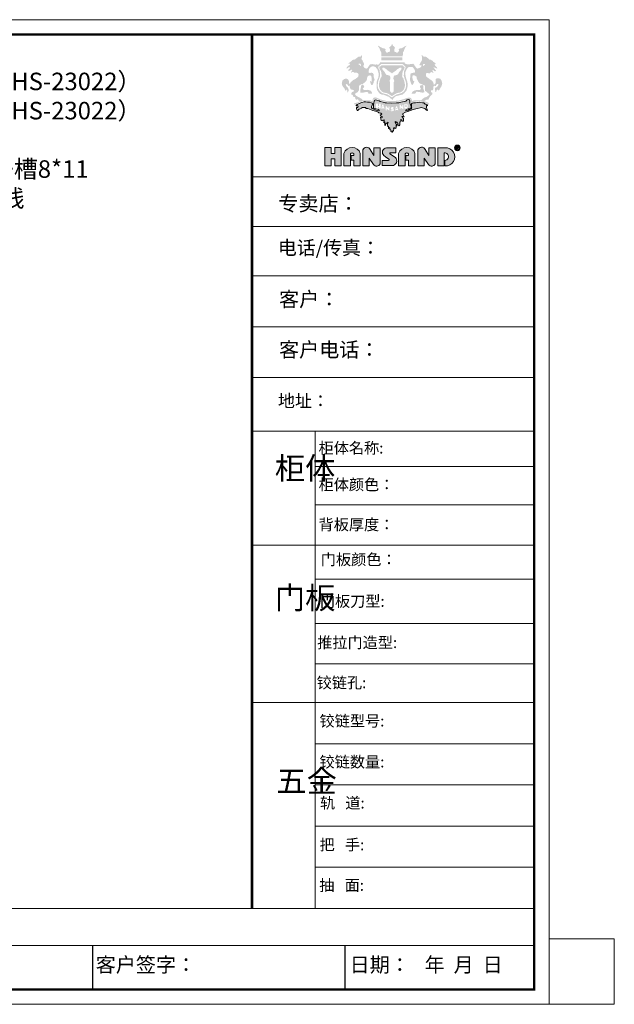
# Model space of a CAD drawing. Units: millimetres. Extents: x 875949 to 884387, y 323744 to 329364.
# Drawn here: x 880990 to 884387, y 323744 to 329364 of the extents above; entities that cross this region are included whole.
import ezdxf

# ---------------------------------------------------------------- set-up
doc = ezdxf.new("R2010")
doc.units = ezdxf.units.MM
doc.layers.add('01', color=7, linetype='Continuous')
doc.layers.add('家具01', color=24, linetype='Continuous')
doc.styles.get("Standard").update_dxf_attribs({"font": 'txt', "bigfont": 'gbcbig.shx'})

# ---------------------------------------------------------------- blocks, each defined once
blk = doc.blocks.new('tyj76j6ju6')
at = {"layer": '家具01', "linetype": 'ByBlock', "lineweight": 5}
h = blk.add_hatch(color=26, dxfattribs=at)
h.paths.add_polyline_path([(36625.4, 131573.1), (36625.9, 131590.3), (36632.3, 131594.1), (36639.5, 131595.2), (36653.4, 131593), (36658.5, 131593.4), (36665.9, 131604.3), (36670.9, 131602.7), (36678.7, 131597.6), (36685.4, 131595.8), (36684.5, 131601.6), (36680.2, 131610.3), (36677.7, 131618.4), (36683.4, 131618.8), (36690.3, 131612.7), (36698.1, 131609.5), (36707.5, 131611.4), (36705.2, 131616.1), (36691.3, 131632.9), (36686.4, 131638.7), (36690.3, 131640.4), (36696.4, 131638.3), (36707.5, 131633.8), (36716.9, 131633.4), (36713.1, 131640), (36706.5, 131645.5), (36702, 131651.3), (36695.4, 131660.4), (36696.5, 131664.5), (36700.1, 131665.2), (36703.3, 131668.9), (36701.5, 131674), (36690.9, 131680.8), (36685.2, 131684.2), (36680.4, 131692.2), (36668.3, 131698.6), (36663.9, 131701.7), (36653.7, 131701.7), (36647.4, 131709.4), (36632.6, 131720.8), (36626.1, 131725.5), (36616.4, 131725.5), (36606.2, 131726), (36605.4, 131728.2), (36604.4, 131730.7), (36598.7, 131734.5), (36590.2, 131736.2), (36590.4, 131733.6), (36594.3, 131727.3), (36595.7, 131721.2), (36594.8, 131700.7), (36592.4, 131692.4), (36585.1, 131682), (36573.9, 131660.8), (36575.4, 131658.2), (36582.6, 131656.6), (36591.5, 131654.7), (36589.5, 131646.9), (36583.4, 131640.4), (36575.9, 131636.9), (36566.5, 131633.4), (36560.2, 131630), (36549.4, 131635.4), (36536.3, 131654.1), (36532.2, 131662.5), (36526.8, 131668.6), (36522.9, 131668.6), (36493.8, 131665.1), (36477.7, 131665.1), (36467, 131666.4), (36457.1, 131672.3), (36456.9, 131680.6), (36261.5, 131680.4), (36257.3, 131674.2), (36256, 131669.1), (36253.7, 131667.4), (36248.8, 131663.1), (36242.4, 131662.4), (36230.6, 131664), (36223.4, 131662.2), (36212.4, 131664), (36202.4, 131665.8), (36192.7, 131665.8), (36178.3, 131662.7), (36172.8, 131653.6), (36168.1, 131645.2), (36160.3, 131635.1), (36151.6, 131630.3), (36141.8, 131633.2), (36136, 131635.9), (36133.1, 131641.9), (36131.8, 131647), (36123.9, 131648.3), (36123.6, 131651.7), (36126.1, 131653.6), (36129.4, 131654.3), (36133.1, 131658.3), (36133.6, 131667.6), (36129.1, 131674.9), (36120.7, 131695), (36115.1, 131701.8), (36112.1, 131714.3), (36115.1, 131717.1), (36117.4, 131725.8), (36116.8, 131732.6), (36112.8, 131738.8), (36111.4, 131731.5), (36103.2, 131724.7), (36089.9, 131725.5), (36067.9, 131710.3), (36058.8, 131702.6), (36051.2, 131702.9), (36040.1, 131699), (36030.5, 131689.1), (36006.7, 131671.2), (36011.5, 131670.4), (36020.3, 131668.7), (36021.1, 131661.9), (36002.8, 131650), (35991.7, 131633.8), (35996.8, 131630.7), (36003.9, 131634.6), (36009.8, 131640.6), (36020.9, 131639.7), (36020.3, 131634.4), (36014.1, 131627.6), (36004.5, 131617.1), (36009.3, 131614.6), (36014.6, 131612.9), (36035.3, 131621.9), (36038.4, 131618.5), (36033.6, 131610.6), (36029.4, 131595.9), (36039.2, 131603), (36047.1, 131604.2), (36053.4, 131599), (36076.5, 131597), (36084.2, 131592.9), (36088, 131589.1), (36089, 131579.5), (36085.6, 131564.9), (36071.3, 131553.5), (36065, 131548.7), (36048.2, 131540.7), (36034.5, 131528.9), (36027.6, 131523.4), (36020.1, 131508.2), (36016.5, 131507.1), (36014.9, 131509.3), (36014, 131516.6), (36012.2, 131524.3), (36010.8, 131538.5), (36002.4, 131547.3), (35995.6, 131549.6), (35986, 131550.3), (35973.8, 131546.4), (35969, 131543), (35962.6, 131537.8), (35956.9, 131523.2), (35955.4, 131514), (35957.4, 131500.3), (35962, 131491.4), (35967.8, 131482.3), (35972.7, 131478.7), (35982.5, 131458.1), (35986.6, 131454.4), (35987.7, 131456.5), (35990.8, 131468.6), (35993.8, 131456), (35998.7, 131457.3), (36000, 131447.9), (36003.3, 131437.9), (36006, 131445.8), (36009.4, 131453.1), (36010, 131460.1), (36006.8, 131472.9), (36003.8, 131478), (35997.8, 131483.5), (35993.3, 131489.7), (35989.3, 131495), (35988.1, 131500.1), (35986.5, 131505.9), (35994.7, 131507.1), (36001.8, 131502.3), (36007.4, 131493.1), (36011.2, 131493.2), (36018.3, 131493.6), (36018, 131488.1), (36020.4, 131476.2), (36028.2, 131465.2), (36038.3, 131462), (36051.7, 131459.7), (36048.9, 131447.3), (36037.1, 131443.6), (36033.8, 131438.5), (36030.9, 131434), (36032.5, 131423.6), (36037.1, 131422.5), (36040.2, 131421.8), (36043.5, 131418.1), (36046.1, 131410.7), (36050.3, 131405.1), (36056, 131405.8), (36060.6, 131404.1), (36062.1, 131399.5), (36063.2, 131392.5), (36065.4, 131388.1), (36069.4, 131384.3), (36074.9, 131384.1), (36083.3, 131385.5), (36087.8, 131383.1), (36087.7, 131379.7), (36089.3, 131375.7), (36093.7, 131373.8), (36107.7, 131371.7), (36102.3, 131369.1), (36091.9, 131367), (36087.8, 131364.1), (36076.4, 131359.3), (36062, 131356.5), (36054.3, 131354.6), (36055.1, 131348.4), (36060.5, 131341.9), (36063.7, 131344.6), (36072.9, 131347.4), (36080.2, 131354.7), (36101.1, 131363.8), (36109.3, 131367.1), (36119.7, 131370.8), (36158.7, 131369.9), (36179.4, 131368), (36202, 131358.6), (36206.7, 131358.9), (36206.5, 131366.2), (36206.7, 131376), (36207.4, 131382.6), (36211.7, 131387.5), (36227.7, 131391), (36238.9, 131386.3), (36261.3, 131376), (36302, 131366.8), (36334.9, 131362.4), (36387.6, 131364.7), (36403.3, 131367), (36434.8, 131373.6), (36464.5, 131381.9), (36471.4, 131385.8), (36480.3, 131388.5), (36494.1, 131387.9), (36499.7, 131386), (36504.7, 131379.7), (36506.3, 131364.5), (36507.3, 131360.4), (36513.4, 131360.9), (36522.3, 131364.5), (36539.4, 131368.2), (36563.3, 131369.5), (36585, 131369.7), (36605.6, 131364.3), (36630.2, 131355), (36650.5, 131342.5), (36649.9, 131350.8), (36644.9, 131359), (36627.6, 131366.2), (36608.7, 131371.8), (36613.8, 131372.8), (36621.4, 131376.2), (36626.8, 131381.4), (36632.9, 131382.4), (36643, 131381.8), (36648.7, 131389.8), (36653.6, 131400.8), (36663.5, 131413.5), (36677.1, 131426), (36678.3, 131433.6), (36676, 131437.8), (36669.2, 131442.4), (36665.2, 131446.7), (36666.1, 131453.5), (36667.8, 131457.9), (36678.8, 131458.5), (36681.3, 131460.7), (36685.5, 131469.7), (36686.2, 131485.6), (36689.1, 131491.5), (36695.5, 131493.9), (36704.6, 131492.4), (36706.2, 131495.1), (36708.1, 131501.9), (36717.9, 131508.8), (36723.4, 131508.8), (36725.5, 131502.4), (36720.9, 131491.3), (36707.1, 131479.5), (36702.1, 131479.3), (36698.1, 131477.1), (36699.6, 131457.1), (36700.4, 131449.5), (36701.9, 131444.5), (36706.3, 131444.2), (36709.5, 131449.2), (36710.2, 131454.4), (36712.2, 131459.6), (36718.3, 131464.2), (36721.4, 131459.1), (36726.7, 131456.8), (36732.7, 131460), (36735.2, 131464.7), (36735.9, 131469.6), (36743.2, 131479.5), (36749.9, 131488.9), (36756.1, 131511.2), (36750.6, 131534.8), (36740.9, 131549), (36733.9, 131551.7), (36714.8, 131552.6), (36707.1, 131549.3), (36702.4, 131543.2), (36703.1, 131521.5), (36703.1, 131514), (36698.5, 131508.3), (36692.6, 131503.7), (36685.1, 131504.6), (36687.1, 131514.9), (36680.4, 131526.7), (36672.6, 131535.4), (36646.7, 131553.6), (36633.5, 131563.1)])
h.paths.add_polyline_path([(36553.6, 131548.9), (36565.6, 131525.4), (36573.5, 131514.5), (36587.2, 131508.1), (36618.4, 131494.3), (36617.6, 131472.6), (36618, 131453.6), (36629.7, 131446.5), (36641.6, 131435.6), (36653.8, 131427.3), (36649.9, 131419.4), (36634.1, 131406.9), (36614.5, 131399.2), (36602.6, 131391.9), (36594.1, 131385.2), (36588, 131377.2), (36551.6, 131377.5), (36527.1, 131376.3), (36515.4, 131370.9), (36512, 131388.2), (36504.5, 131397.1), (36494, 131398.9), (36475.5, 131397.3), (36450.9, 131387.8), (36410, 131376.3), (36367.7, 131371.6), (36319.3, 131371.2), (36266.9, 131383.9), (36234.8, 131397.7), (36220.5, 131401.5), (36209.3, 131398.3), (36206, 131394.3), (36202.8, 131387.2), (36200.8, 131382), (36200.8, 131376.2), (36199.7, 131369.8), (36196.1, 131371.3), (36184.4, 131376.7), (36172.8, 131378.3), (36162.6, 131378.5), (36135.2, 131378), (36121.6, 131378), (36116.4, 131387.7), (36107.4, 131392.8), (36094, 131400.9), (36077.1, 131409.5), (36065.1, 131419.8), (36061.4, 131427.2), (36063.1, 131433), (36072.7, 131437.8), (36082.2, 131442.7), (36091.9, 131457.5), (36092.4, 131476.9), (36091.7, 131487.7), (36094, 131494.2), (36110.4, 131505.8), (36122.4, 131507.6), (36149.4, 131529.9), (36155.7, 131544.8), (36157.7, 131558.2), (36160.3, 131567), (36166.5, 131573.4), (36181.1, 131576.7), (36187.8, 131573.7), (36191.7, 131566.8), (36193.3, 131550.6), (36194.9, 131530.8), (36191.7, 131526.9), (36183.6, 131529.9), (36179.5, 131531.2), (36179.2, 131522.5), (36185.2, 131518.1), (36186.4, 131508.4), (36190.3, 131499.9), (36199.3, 131498.5), (36209.7, 131518.3), (36211.3, 131532.6), (36214.1, 131535.4), (36218, 131540.3), (36213.6, 131553.7), (36209.5, 131565.9), (36209.5, 131583.9), (36203, 131594.7), (36191.5, 131598.1), (36182.4, 131596.3), (36170.7, 131597), (36170.2, 131610.6), (36171.6, 131624.3), (36180.1, 131637.1), (36185.4, 131642.6), (36191.1, 131646.7), (36207.3, 131648.5), (36223.1, 131643.5), (36238, 131626.1), (36243.3, 131612.4), (36248.3, 131594.9), (36249, 131575.3), (36246.5, 131559.4), (36239.4, 131544.6), (36233.7, 131524.8), (36232.4, 131504.5), (36232.3, 131480.2), (36237.6, 131459.6), (36248.6, 131441.8), (36261.2, 131429.2), (36277.4, 131422.5), (36290.5, 131422), (36297.8, 131419.2), (36312.5, 131412), (36331.7, 131405.3), (36351.9, 131387.1), (36357.5, 131380.6), (36368.7, 131395), (36384.7, 131410.1), (36405.1, 131415.2), (36417, 131419), (36439.5, 131423.8), (36453.4, 131435), (36468.6, 131452.6), (36475.5, 131467.8), (36480.2, 131492.5), (36478.8, 131521.4), (36470.5, 131545.7), (36463.4, 131574.2), (36462.4, 131581.9), (36463.4, 131607.8), (36477.1, 131631.9), (36485.6, 131641), (36495.5, 131643.6), (36507.7, 131644.2), (36518.2, 131643.6), (36525.5, 131637.9), (36530.1, 131630.1), (36536, 131619), (36540, 131610.9), (36539.2, 131602.4), (36536.8, 131598.3), (36526.7, 131597.1), (36517.4, 131596.3), (36505.5, 131591.6), (36502.8, 131584.5), (36500.4, 131558.2), (36499.2, 131544.5), (36499.4, 131536.6), (36506.5, 131515), (36511.7, 131503.5), (36516.8, 131501), (36519.6, 131499), (36526.3, 131511.5), (36531.1, 131521.4), (36533.4, 131528.1), (36526.7, 131532.6), (36522.6, 131537.8), (36518.4, 131555.2), (36518.4, 131565.7), (36521.8, 131576.6), (36536.8, 131575.4), (36550.7, 131565.9)], flags=16)
h.paths.add_polyline_path([(36599.3, 131499.1), (36605.2, 131494.2), (36605, 131480.5), (36605.5, 131468.4), (36610.2, 131459.8), (36613.9, 131441.9), (36597.9, 131438.8), (36578.4, 131443), (36568.1, 131443.9), (36556.3, 131446.1), (36549.4, 131446.4), (36546.3, 131440.8), (36544.9, 131435.6), (36541.1, 131432.6), (36523.9, 131429.9), (36516.3, 131429.9), (36511.4, 131432.8), (36518.2, 131444.9), (36525.1, 131450), (36536.4, 131456.9), (36551.4, 131459.8), (36565.2, 131459.6), (36575, 131459.8), (36581.6, 131462.5), (36586.1, 131470.1), (36582.1, 131477.3), (36578, 131485.6), (36582.4, 131497.9)], flags=0)
h.paths.add_polyline_path([(36603.5, 131652.3), (36601.3, 131654.7), (36602.2, 131658.2), (36602.3, 131662.6), (36605.8, 131665.9), (36614.5, 131666.4), (36618.1, 131662.8), (36617.4, 131660), (36613.5, 131659), (36612.9, 131658.1), (36607.7, 131653.1)], flags=16)
h.paths.add_polyline_path([(36462.9, 131534.1), (36466.7, 131516.5), (36467.4, 131503), (36468.6, 131493.2), (36464.6, 131474.2), (36452.3, 131452.5), (36437.1, 131438.3), (36420.4, 131432.1), (36413.8, 131429.7), (36409.3, 131429.1), (36394.4, 131425.3), (36374.1, 131414.4), (36368.9, 131409.9), (36362.2, 131405.8), (36353.8, 131400.1), (36352, 131402.8), (36347.6, 131405.8), (36340.9, 131409.9), (36335.7, 131414.4), (36315.4, 131425.3), (36300.5, 131429.1), (36296, 131429.7), (36289.4, 131432.1), (36272.7, 131438.3), (36257.5, 131452.5), (36245.2, 131474.2), (36241.2, 131493.2), (36242.4, 131503), (36243, 131516.5), (36246.9, 131534.1), (36252.3, 131546), (36255.9, 131558.7), (36260.2, 131572.4), (36259, 131598.3), (36255.9, 131619.1), (36248, 131632.1), (36245.8, 131640.4), (36247.1, 131645.9), (36250.6, 131650.3), (36252.8, 131653.7), (36256.4, 131654.1), (36260, 131657.3), (36265.8, 131663.9), (36273.1, 131668), (36354.9, 131668), (36436.7, 131668), (36444, 131663.9), (36449.8, 131657.3), (36453.3, 131654.1), (36457, 131653.7), (36459.2, 131650.3), (36462.7, 131645.9), (36464, 131640.4), (36461.8, 131632.1), (36453.9, 131619.1), (36450.7, 131598.3), (36449.6, 131572.4), (36453.9, 131558.7), (36457.5, 131546)], flags=16)
h.paths.add_polyline_path([(36453.4, 131532.8), (36455.9, 131517.9), (36458.6, 131504.3), (36458, 131488.6), (36452.8, 131471.6), (36448.6, 131462.2), (36443.5, 131456.6), (36436.6, 131449.4), (36429.3, 131444.8), (36420, 131439.6), (36400.5, 131436.6), (36390.1, 131433.2), (36375.5, 131425), (36354.9, 131410.7), (36334.3, 131425), (36319.7, 131433.2), (36309.3, 131436.6), (36289.8, 131439.6), (36280.5, 131444.8), (36273.1, 131449.4), (36266.3, 131456.6), (36261.2, 131462.2), (36257, 131471.6), (36251.8, 131488.6), (36251.2, 131504.3), (36253.8, 131517.9), (36256.4, 131532.8), (36260.3, 131540.5), (36263.7, 131553.8), (36266.7, 131557.9), (36271, 131562.3), (36273.6, 131571), (36271.7, 131586.9), (36271, 131597.2), (36266.7, 131611.4), (36262.8, 131617.3), (36256.9, 131628.3), (36254.6, 131635.4), (36254.2, 131640.4), (36256.3, 131646.8), (36264.4, 131648.4), (36266.4, 131651.2), (36269.4, 131654.6), (36271.8, 131656.8), (36282.7, 131657.7), (36354.9, 131657.7), (36427.1, 131657.7), (36438, 131656.8), (36440.4, 131654.6), (36443.4, 131651.2), (36445.4, 131648.4), (36453.5, 131646.8), (36455.6, 131640.4), (36455.2, 131635.4), (36452.9, 131628.3), (36447, 131617.3), (36443.1, 131611.4), (36438.8, 131597.2), (36438.1, 131586.9), (36436.2, 131571), (36438.8, 131562.3), (36443.1, 131557.9), (36446, 131553.8), (36449.5, 131540.5)], flags=0)
h.paths.add_polyline_path([(36431.4, 131626.6), (36428.7, 131621.2), (36425.3, 131616.4), (36420.8, 131613.7), (36414.5, 131605.2), (36407.3, 131592.8), (36403.7, 131586.7), (36400.7, 131582), (36374.1, 131575), (36368.7, 131566.7), (36366.2, 131550.4), (36370.3, 131543.4), (36372.4, 131536.6), (36373.4, 131529.9), (36369.6, 131522.2), (36369.5, 131449.8), (36363.4, 131442.7), (36358.7, 131438.4), (36354.9, 131437.1), (36351.1, 131438.4), (36346.4, 131442.7), (36340.3, 131449.8), (36340.2, 131522.2), (36336.4, 131529.9), (36337.4, 131536.6), (36339.5, 131543.4), (36343.6, 131550.4), (36341, 131566.7), (36335.6, 131575), (36309.1, 131582), (36306.1, 131586.7), (36302.5, 131592.8), (36295.3, 131605.2), (36289, 131613.7), (36284.5, 131616.4), (36281.1, 131621.2), (36278.4, 131626.6), (36278.4, 131630.8), (36280.2, 131637.1), (36290.1, 131639.2), (36295.6, 131635.3), (36303.2, 131630.6), (36310.4, 131626.1), (36317.8, 131619.8), (36321.7, 131615.1), (36331.6, 131608.8), (36335.9, 131606.3), (36348.7, 131597.6), (36354.9, 131591.3), (36361.1, 131597.6), (36373.9, 131606.3), (36378.2, 131608.8), (36388.1, 131615.1), (36392, 131619.8), (36399.4, 131626.1), (36406.6, 131630.6), (36414.2, 131635.3), (36419.6, 131639.2), (36429.6, 131637.1), (36431.4, 131630.8)], flags=16)
h.paths.add_polyline_path([(36195.8, 131441), (36196.2, 131433), (36194.5, 131430.1), (36184.9, 131430.6), (36169.3, 131431.2), (36166.2, 131433.7), (36165.7, 131439.7), (36160.6, 131443), (36149.2, 131443.5), (36142.3, 131442.6), (36124.7, 131439), (36111.3, 131438.4), (36103.5, 131439), (36102.2, 131444.1), (36102.6, 131460.8), (36106.2, 131468.2), (36107.5, 131480.7), (36109.6, 131493.8), (36110.7, 131496.5), (36114.2, 131500.5), (36121.4, 131503.6), (36128, 131497.6), (36132.7, 131491.6), (36134.3, 131483.8), (36131.2, 131478.9), (36128.3, 131478.7), (36125.1, 131475.5), (36122.5, 131470.4), (36123.4, 131466.9), (36129.8, 131461.7), (36143.9, 131459.7), (36163.3, 131461.5), (36181.3, 131456.6), (36189.8, 131449.9)], flags=0)
h.paths.add_polyline_path([(36109, 131656), (36107.8, 131650.8), (36105.7, 131649.1), (36101.2, 131656.9), (36097.2, 131659.9), (36089.5, 131663.8), (36089.7, 131668.5), (36092.3, 131669.7), (36097.5, 131671.2), (36102.6, 131670), (36107.5, 131662.5)], flags=16)
h.paths.add_polyline_path([(36500.7, 131350.9), (36498, 131356.1), (36496.5, 131373.7), (36494.4, 131382), (36490.9, 131383.8), (36474.9, 131381.7), (36473.7, 131378.2), (36467, 131370.7), (36426.9, 131363), (36408.8, 131357.7), (36392.4, 131356.7), (36351.7, 131355.8), (36312.4, 131356.5), (36300.3, 131358.9), (36292.1, 131361.5), (36284, 131364.2), (36261.4, 131368.8), (36253.5, 131372.9), (36234.7, 131379.7), (36227.8, 131382.5), (36216.9, 131378.7), (36213.3, 131369.8), (36210.5, 131354.9), (36208.8, 131343.3), (36207.7, 131324.5), (36209, 131315.2), (36215.1, 131313.1), (36227.8, 131311), (36249.5, 131303.4), (36253.7, 131296.5), (36252, 131294.2), (36241.5, 131296), (36230.4, 131299.8), (36197.8, 131311.8), (36191.5, 131319.7), (36192, 131326.9), (36198.4, 131339.6), (36201.7, 131351.7), (36196.8, 131354.1), (36189, 131357.1), (36175.1, 131362.6), (36160.5, 131364.2), (36144, 131365.4), (36132.7, 131364.7), (36115.1, 131361), (36106.4, 131358.1), (36089.4, 131349.8), (36077.7, 131344.4), (36073.4, 131339.6), (36071.1, 131337), (36070.6, 131334.1), (36078.5, 131334), (36083, 131332.6), (36084.6, 131328.7), (36083, 131321), (36077.3, 131321), (36073.8, 131321.3), (36071.9, 131312.8), (36074.6, 131301.3), (36077.3, 131297.6), (36087.1, 131297.5), (36086, 131302.7), (36094.3, 131308.4), (36103.1, 131309.9), (36114.2, 131315), (36115, 131320.5), (36131.2, 131320), (36144.6, 131320.2), (36149.4, 131313.5), (36163.8, 131313.2), (36175.2, 131307.6), (36203.2, 131297.7), (36213.8, 131294.4), (36234.5, 131289.2), (36244.9, 131284.1), (36250.8, 131277.3), (36265.9, 131275.8), (36274.2, 131267), (36262.1, 131260.5), (36263.1, 131254.7), (36278.4, 131250.2), (36279.3, 131244.8), (36265, 131243.6), (36268.4, 131217.7), (36276.4, 131215.6), (36283.1, 131217.1), (36286.4, 131220.9), (36292.6, 131222.6), (36292.1, 131215.2), (36290.7, 131205.4), (36291.8, 131199.5), (36298.4, 131207.8), (36298.3, 131201.9), (36297.8, 131188), (36298.5, 131179.1), (36299.9, 131175.5), (36300.5, 131174.3), (36302.3, 131177), (36306, 131187.1), (36307.6, 131190.2), (36318, 131198.2), (36321.6, 131200.9), (36325.9, 131203.4), (36320.9, 131187.5), (36320.8, 131180.8), (36321.1, 131168.4), (36321.5, 131166), (36323.9, 131170), (36325, 131172.3), (36327.1, 131171.2), (36327.3, 131154.6), (36327.9, 131152.4), (36329.5, 131152.9), (36330.5, 131156.9), (36332.2, 131161), (36334.3, 131161.4), (36337.2, 131159.6), (36339.2, 131155.2), (36339, 131147.4), (36339.2, 131145), (36342, 131144.1), (36343, 131145.9), (36344.8, 131144.4), (36345.8, 131135.4), (36346, 131131.4), (36347.8, 131130.8), (36349.3, 131132), (36351.9, 131133.4), (36353.7, 131128.2), (36354.3, 131124.5), (36356.2, 131123.7), (36360.5, 131124.9), (36361, 131131.4), (36361.7, 131138.6), (36365.6, 131134.7), (36367.3, 131133.2), (36368.6, 131139.6), (36369, 131144.4), (36368.4, 131156.8), (36369.3, 131158.3), (36371.6, 131156.6), (36371.7, 131151.8), (36375, 131158.7), (36378.5, 131159.4), (36382.2, 131155.9), (36387.4, 131153.9), (36389.5, 131164.7), (36388.6, 131169.9), (36388.9, 131178.9), (36393.5, 131173.8), (36395.3, 131172.6), (36394.7, 131179.4), (36393.5, 131186.7), (36387.6, 131186), (36386.9, 131190.7), (36386.1, 131196), (36382.1, 131202.8), (36381.3, 131206.8), (36381.9, 131208.5), (36386.4, 131206.3), (36389.6, 131203.1), (36394.7, 131204), (36397.3, 131202.3), (36398, 131199.3), (36402, 131197), (36402.1, 131192.8), (36400.9, 131187.4), (36404.9, 131180), (36412.4, 131175.5), (36413.6, 131173.9), (36418, 131183.9), (36416.8, 131197.9), (36417.1, 131204.7), (36420, 131206.8), (36422.7, 131211.7), (36425.5, 131218.1), (36425, 131224.8), (36426, 131226.2), (36433.4, 131221.1), (36433, 131212.9), (36442.3, 131212.2), (36445.2, 131213), (36446.7, 131214.6), (36446.2, 131234), (36436.8, 131245), (36434.1, 131247.9), (36433.4, 131250.1), (36442.2, 131250.6), (36447.2, 131248.7), (36451.5, 131247.1), (36442.6, 131267.6), (36438.6, 131270.4), (36462.9, 131282.2), (36480.7, 131289.6), (36524.6, 131303.8), (36557.4, 131313.5), (36579.1, 131319), (36588.6, 131319.6), (36617.6, 131312.2), (36629.6, 131298.9), (36638.9, 131297.2), (36634.9, 131307.2), (36630.7, 131319.2), (36629.9, 131328.5), (36630.1, 131331), (36630.3, 131334.6), (36633.3, 131335.7), (36637.3, 131335.2), (36639.8, 131336.5), (36638.9, 131342.7), (36634.5, 131345.1), (36628.2, 131347.1), (36619, 131348), (36608.6, 131358), (36599, 131358.5), (36575.2, 131362), (36542.3, 131358.5), (36527.4, 131357.8), (36515.2, 131355.2), (36510.2, 131350.3), (36511.2, 131342.8), (36511.5, 131326.2), (36512.4, 131320.5), (36511.5, 131314.7), (36510.4, 131312), (36505, 131308), (36498.5, 131305.6), (36490.2, 131301.5), (36486.8, 131300.2), (36474.9, 131296.2), (36465.9, 131294.5), (36466.2, 131298.5), (36469.7, 131304.3), (36478, 131307.7), (36485.3, 131309.8), (36495.4, 131311.2), (36504.4, 131313.3), (36506.7, 131313.8), (36507.5, 131329.9), (36504.9, 131336.3)])
h.paths.add_polyline_path([(36309.9, 131331.3), (36314, 131330.8), (36316.9, 131324.1), (36321.6, 131317.2), (36324.6, 131314.8), (36327.8, 131318.6), (36327.8, 131323.8), (36329.1, 131329.7), (36333.4, 131331.3), (36334.7, 131329.1), (36335.9, 131324), (36334.6, 131306.3), (36335, 131299.5), (36332.9, 131295.6), (36329.5, 131298.8), (36322.8, 131303.5), (36318.6, 131306.5), (36313.7, 131313.4), (36313.6, 131302.7), (36312, 131296.2), (36305.8, 131297.4), (36305.9, 131329.9)], flags=16)
h.paths.add_polyline_path([(36288.3, 131337.9), (36290.2, 131330), (36291.1, 131327), (36297, 131311.8), (36291.2, 131310.9), (36289.9, 131313.1), (36287.8, 131315.1), (36282.6, 131314.8), (36279.4, 131314.8), (36275.7, 131311), (36270, 131311.1), (36275.9, 131339.2), (36277.2, 131342.1), (36278.3, 131343.5), (36285.4, 131343.3)], flags=16)
h.paths.add_polyline_path([(36286.1, 131329.5), (36288.3, 131324.6), (36285.4, 131324), (36282.8, 131323.2), (36279.3, 131323.5), (36281.7, 131331.9), (36283.2, 131332.2)], flags=0)
h.paths.add_polyline_path([(36347.1, 131318), (36350.7, 131321.9), (36357.7, 131325.8), (36364.3, 131324.1), (36368.2, 131319.4), (36369.2, 131315.7), (36365.5, 131312.4), (36362.6, 131310.9), (36367.8, 131308.6), (36369.5, 131302.3), (36368.8, 131298.6), (36368.7, 131293.4), (36367, 131292.3), (36362.8, 131291.4), (36354.2, 131291.7), (36348.5, 131291.1), (36346.4, 131292.2), (36345.1, 131294.8), (36346.1, 131298.9), (36348.6, 131298.5), (36355.1, 131297.9), (36359.3, 131298.3), (36360.1, 131302.7), (36357.3, 131303.2), (36352.4, 131304.4), (36349.5, 131304.9), (36346.9, 131306.1), (36346.1, 131308.5)], flags=16)
h.paths.add_polyline_path([(36265.5, 131314.1), (36252, 131314.1), (36252, 131325.1), (36244.4, 131325.1), (36244.4, 131314.7), (36228.2, 131314.7), (36228.2, 131351.1), (36244.2, 131351.1), (36244.2, 131333.6), (36252.6, 131333.6), (36252.6, 131351.1), (36265.5, 131351.1)], flags=16)
h.paths.add_polyline_path([(36386.1, 131325.1), (36387.5, 131328), (36388.6, 131329.4), (36395.7, 131329.2), (36398.6, 131323.8), (36400.5, 131316), (36401.3, 131312.9), (36407.3, 131297.7), (36401.5, 131296.9), (36400.1, 131299), (36398, 131301), (36392.8, 131300.7), (36389.7, 131300.7), (36386, 131296.9), (36380.3, 131297)], flags=16)
h.paths.add_polyline_path([(36392, 131317.8), (36393.5, 131318.1), (36396.4, 131315.4), (36398.5, 131310.5), (36395.6, 131309.9), (36393, 131309.1), (36389.5, 131309.4)], flags=0)
h.paths.add_polyline_path([(36416, 131341.3), (36420, 131342.7), (36424.1, 131342.1), (36427, 131335.5), (36431.7, 131328.5), (36434.7, 131326.1), (36437.9, 131329.9), (36437.9, 131335.2), (36439.2, 131341.1), (36443.5, 131342.7), (36444.8, 131340.4), (36446, 131335.3), (36444.7, 131317.6), (36445.1, 131310.8), (36443, 131307), (36439.6, 131310.1), (36432.9, 131314.9), (36428.7, 131317.9), (36423.8, 131324.7), (36423.7, 131314.1), (36422.1, 131307.5), (36416, 131308.8)], flags=16)
h.paths.add_polyline_path([(36452.4, 131346.1), (36461.1, 131346.4), (36468.7, 131347.2), (36476.4, 131347.1), (36479.6, 131343.3), (36480.8, 131336.1), (36480.7, 131323.9), (36476.2, 131316.1), (36466.4, 131312.3), (36453.9, 131313.2)], flags=16)
h.paths.add_polyline_path([(36460.4, 131338.5), (36467.9, 131339.3), (36472.3, 131339.1), (36472.7, 131330.1), (36471.4, 131325), (36462.7, 131324.4), (36460.4, 131333.3)], flags=0)
h.paths.add_polyline_path([(36438.7, 131721.3), (36271, 131721.3), (36271, 131697), (36438.7, 131697)], flags=17)
h.paths.add_polyline_path([(36442.1, 131747.9), (36443.4, 131759.4), (36450.2, 131772), (36455, 131787.1), (36462, 131799.5), (36469.5, 131810.2), (36471.1, 131813.9), (36458.2, 131807.8), (36444.5, 131799.2), (36429.8, 131791.9), (36418.5, 131791.1), (36412.8, 131787.1), (36406.7, 131782), (36411.2, 131775.8), (36409.6, 131770.2), (36405.1, 131763), (36400.8, 131758.1), (36397.8, 131756.8), (36392.2, 131757.9), (36386, 131763), (36376.9, 131764.6), (36373.4, 131766.2), (36372.8, 131775.6), (36374.2, 131788.7), (36381.4, 131796.5), (36375.5, 131801.1), (36373.6, 131804.6), (36364, 131811.8), (36359.7, 131819.9), (36356.4, 131827.9), (36353.2, 131819.9), (36348.9, 131811.8), (36339.2, 131804.6), (36337.4, 131801.1), (36331.5, 131796.5), (36338.7, 131788.7), (36340, 131775.6), (36339.5, 131766.2), (36336, 131764.6), (36326.9, 131763), (36320.7, 131757.9), (36315.1, 131756.8), (36312.1, 131758.1), (36307.8, 131763), (36303.3, 131770.2), (36301.6, 131775.8), (36306.2, 131782), (36300, 131787.1), (36294.4, 131791.1), (36283.1, 131791.9), (36268.3, 131799.2), (36254.7, 131807.8), (36241.8, 131813.9), (36243.4, 131810.2), (36250.9, 131799.5), (36257.9, 131787.1), (36262.7, 131772), (36269.4, 131759.4), (36270.8, 131747.9), (36271.2, 131728.3), (36441.7, 131728.3)])
h = blk.add_hatch(color=26, dxfattribs=at)
h.paths.add_polyline_path([(35871.8, 130953.6), (35871.8, 131000.8), (35819.8, 131000.8), (35819.8, 130856.5), (35871.8, 130856.5), (35871.8, 130910.5), (35898.9, 130910.5), (35898.9, 130856.5), (35951, 130856.5), (35951, 131000.8), (35898.9, 131000.8), (35898.9, 130953.6)])
h.paths.add_polyline_path([(35971.7, 130855.2), (36023.6, 130855.2), (36023.6, 130950.6, -0.627199), (36050.1, 130950.6), (36050.1, 130937.1), (36030.8, 130937.1), (36030.8, 130900.8), (36050.1, 130900.8), (36050.1, 130855.2), (36103, 130855.2), (36103, 130955.2, 0.718995), (35971.7, 130955.2)])
h.paths.add_polyline_path([(36173.9, 130916), (36207.6, 130865.8, 0.529253), (36261.4, 130871.5), (36261.4, 131000.5), (36211.3, 131000.5), (36211.3, 130939.3), (36181, 130989.9, 0.62169), (36123.8, 130982.2), (36123.8, 130856.6), (36173.9, 130856.6)])
h.paths.add_polyline_path([(36303.1, 130927.8), (36338.2, 130904.2), (36328.8, 130897.5), (36278.5, 130897.5), (36278.5, 130857.9), (36355.6, 130857.9, 0.666634), (36382.4, 130922.2), (36339.5, 130952.5), (36330.9, 130955.5), (36341.2, 130959.9), (36386.2, 130959.9), (36386.2, 130999.9), (36310.7, 130999.9, 0.645148), (36290.9, 130938.4)])
h.paths.add_polyline_path([(36459.6, 130950.6, -0.627199), (36486, 130950.6), (36486, 130937.1), (36466.7, 130937.1), (36466.7, 130900.8), (36486, 130900.8), (36486, 130855.2), (36538.9, 130855.2), (36538.9, 130955.2, 0.718995), (36407.6, 130955.2), (36407.6, 130855.2), (36459.6, 130855.2)])
h.paths.add_polyline_path([(36562.2, 130856.6), (36612.4, 130856.6), (36612.4, 130916), (36646.1, 130865.8, 0.529253), (36699.9, 130871.5), (36699.9, 131000.5), (36649.8, 131000.5), (36649.8, 130939.3), (36619.5, 130989.9, 0.62169), (36562.2, 130982.2)])
h.paths.add_polyline_path([(36770.2, 130958.3, -1.064608), (36777.7, 130898.7), (36777.7, 130855.8, 1.002194), (36788.4, 131000.5), (36720.9, 131000.5), (36720.9, 130856), (36770.2, 130856)])
h = blk.add_hatch(color=26, dxfattribs=at)
h.paths.add_polyline_path([(36899.2, 130998.5, 1), (36853.9, 130998.5, 1)])
h.paths.add_polyline_path([(36894.7, 130998.5, 1), (36858.4, 130998.5, 1)], flags=16)
h = blk.add_hatch(color=26, dxfattribs=at)
h.paths.add_polyline_path([(36884.9, 131003), (36884.8, 131005.6), (36882.8, 131007.7), (36880.8, 131009.6), (36877.1, 131010.3), (36865.9, 131010.3), (36865.9, 130986.5), (36870.8, 130986.5), (36870.8, 130995.9), (36871.6, 130995.9), (36874.2, 130996.1), (36876, 130994), (36877, 130992.3), (36879.2, 130989.6), (36879.7, 130986.5), (36886.4, 130986.5), (36885.2, 130988.6), (36883.2, 130991.6), (36879.2, 130997.2), (36882.5, 130999), (36883.8, 130999.9)])
h.paths.add_polyline_path([(36880.4, 131002.4), (36879.3, 130999.8), (36875.2, 130999.5), (36873.3, 130999.6), (36870.5, 130999.4), (36870.5, 131006.5), (36872, 131006.5), (36874.1, 131006.6), (36876.6, 131006.6), (36879.5, 131006.4)], flags=16)
at = {"color": 0, "linetype": 'ByBlock', "lineweight": 5}
for p, q in [((37299.9, 130768.4), (35239.3, 130768.4)), ((37489.3, 130768.4), (35291.3, 130768.4)), ((37299.9, 130768.4), (35291.3, 130768.4)), ((37489.3, 130373.1), (35239.3, 130373.1)), ((37489.3, 129979.1), (35239.3, 129979.1)), ((37489.3, 129574.7), (35239.3, 129574.7)), ((37489.3, 129170.3), (35239.3, 129170.3)), ((37489.3, 128460.8), (35742.7, 128460.8)), ((37489.3, 128156.2), (35742.7, 128156.2)), ((37489.3, 127835.1), (35239.3, 127835.1)), ((37489.3, 127563.5), (35742.7, 127563.5)), ((37489.3, 127211.1), (35742.7, 127211.1)), ((37489.3, 126890.9), (35742.7, 126890.9)), ((37489.3, 126581.2), (35239.3, 126581.2)), ((37489.3, 126253.2), (35742.7, 126253.2)), ((37489.3, 125925.3), (35742.7, 125925.3)), ((37489.3, 125597.3), (35742.7, 125597.3)), ((37489.3, 125269.4), (35742.7, 125269.4)), ((37489.3, 124940.3), (26472.7, 124940.3)), ((37489.3, 124941.5), (26976.1, 124941.5)), ((37489.3, 124645.4), (26472.7, 124645.4))]:
    blk.add_line(p, q, dxfattribs=at)
at = {"linetype": 'ByBlock', "lineweight": 5}
for p, q in [((35742.7, 126514.2), (35742.7, 128743.7)), ((35742.7, 126644.3), (35742.7, 124941.5))]:
    blk.add_line(p, q, dxfattribs=at)
at = {"color": 0}
for p, q in [((33967.7, 124645.4), (33967.7, 124296.1)), ((35980.6, 124645.4), (35980.6, 124296.1))]:
    blk.add_line(p, q, dxfattribs=at)
at = {"linetype": 'ByBlock', "lineweight": 5}
for points in [[(37607.5, 124177.9), (26354.3, 124177.9), (26354.3, 132020), (37607.5, 132020)], [(37607.5, 124177.9), (26354.3, 124177.9), (26354.3, 132020), (37607.5, 132020)], [(37607.5, 124177.9), (26354.3, 124177.9), (26354.3, 132020), (37607.5, 132020)], [(37607.5, 124177.9), (38127.7, 124177.9), (38127.7, 124698.1), (37607.5, 124698.1)]]:
    blk.add_lwpolyline(points, close=True, dxfattribs=at)
at = {"linetype": 'ByBlock', "lineweight": 5, "const_width": 19.6}
blk.add_lwpolyline([(37489.3, 124296.1), (26472.7, 124296.1), (26472.7, 131901.8), (37489.3, 131901.8)], close=True, dxfattribs=at)
blk.add_lwpolyline([(37489.3, 124296.1), (26472.7, 124296.1), (26472.7, 131901.8), (37489.3, 131901.8)], close=True, dxfattribs=at)
blk.add_lwpolyline([(37489.3, 124296.1), (26472.7, 124296.1), (26472.7, 131901.8), (37489.3, 131901.8)], close=True, dxfattribs=at)
at = {"color": 0, "linetype": 'ByBlock', "lineweight": 5, "const_width": 19.6}
blk.add_lwpolyline([(35239.3, 131901.8), (35239.3, 124940.3)], dxfattribs=at)
at = {"layer": '01', "linetype": 'ByBlock', "lineweight": 5}
blk.add_line((37489.3, 128743.7), (35239.3, 128743.7), dxfattribs=at)
at = {"layer": '家具01', "color": 26, "linetype": 'ByBlock', "lineweight": 5}
for points in [[(36302.3, 131177), (36306, 131187.1), (36307.6, 131190.2), (36318, 131198.2), (36321.6, 131200.9), (36325.9, 131203.4), (36320.9, 131187.5), (36320.8, 131180.8), (36321.1, 131168.4), (36321.5, 131166), (36323.9, 131170), (36325, 131172.3), (36327.1, 131171.2), (36327.3, 131154.6), (36327.9, 131152.4), (36329.5, 131152.9), (36330.5, 131156.9), (36332.2, 131161), (36334.3, 131161.4), (36337.2, 131159.6), (36339.2, 131155.2), (36339, 131147.4), (36339.2, 131145), (36342, 131144.1), (36343, 131145.9), (36344.8, 131144.4), (36345.8, 131135.4), (36346, 131131.4), (36347.8, 131130.8), (36349.3, 131132), (36351.9, 131133.4), (36353.7, 131128.2), (36354.3, 131124.5), (36356.2, 131123.7), (36360.5, 131124.9), (36361, 131131.4), (36361.7, 131138.6), (36365.6, 131134.7), (36367.3, 131133.2), (36368.6, 131139.6), (36369, 131144.4), (36368.4, 131156.8), (36369.3, 131158.3), (36371.6, 131156.6), (36371.7, 131151.8), (36375, 131158.7), (36378.5, 131159.4), (36382.2, 131155.9), (36387.4, 131153.9), (36389.5, 131164.7), (36388.6, 131169.9), (36388.9, 131178.9), (36393.5, 131173.8), (36395.3, 131172.6), (36394.7, 131179.4), (36393.5, 131186.7), (36387.6, 131186), (36386.9, 131190.7), (36386.1, 131196), (36382.1, 131202.8), (36381.3, 131206.8), (36381.9, 131208.5), (36386.4, 131206.3), (36389.6, 131203.1), (36394.7, 131204), (36397.3, 131202.3), (36398, 131199.3), (36402, 131197), (36402.1, 131192.8), (36400.9, 131187.4), (36404.9, 131180), (36412.4, 131175.5), (36413.6, 131173.9), (36418, 131183.9), (36416.8, 131197.9), (36417.1, 131204.7), (36420, 131206.8), (36422.7, 131211.7), (36425.5, 131218.1), (36425, 131224.8), (36426, 131226.2), (36433.4, 131221.1), (36433, 131212.9), (36442.3, 131212.2), (36445.2, 131213), (36446.7, 131214.6), (36446.2, 131234), (36436.8, 131245), (36434.1, 131247.9), (36433.4, 131250.1), (36442.2, 131250.6), (36447.2, 131248.7), (36451.5, 131247.1), (36442.6, 131267.6), (36438.6, 131270.4), (36462.9, 131282.2), (36480.7, 131289.6), (36524.6, 131303.8), (36557.4, 131313.5), (36579.1, 131319), (36588.6, 131319.6), (36617.6, 131312.2), (36629.6, 131298.9), (36638.9, 131297.2), (36634.9, 131307.2), (36630.7, 131319.2), (36629.9, 131328.5), (36630.1, 131331), (36630.3, 131334.6), (36633.3, 131335.7), (36637.3, 131335.2), (36639.8, 131336.5), (36638.9, 131342.7), (36634.5, 131345.1), (36628.2, 131347.1), (36619, 131348), (36608.6, 131358), (36599, 131358.5), (36575.2, 131362), (36542.3, 131358.5), (36527.4, 131357.8), (36515.2, 131355.2), (36510.2, 131350.3), (36511.2, 131342.8), (36511.5, 131326.2), (36512.4, 131320.5), (36511.5, 131314.7), (36510.4, 131312), (36505, 131308), (36498.5, 131305.6), (36490.2, 131301.5), (36486.8, 131300.2), (36474.9, 131296.2), (36465.9, 131294.5), (36466.2, 131298.5), (36469.7, 131304.3), (36478, 131307.7), (36485.3, 131309.8), (36495.4, 131311.2), (36504.4, 131313.3), (36506.7, 131313.8), (36507.5, 131329.9), (36504.9, 131336.3), (36500.7, 131350.9), (36498, 131356.1), (36496.5, 131373.7), (36494.4, 131382), (36490.9, 131383.8), (36474.9, 131381.7), (36473.7, 131378.2), (36467, 131370.7), (36426.9, 131363), (36408.8, 131357.7), (36392.4, 131356.7), (36351.7, 131355.8), (36312.4, 131356.5), (36300.3, 131358.9), (36292.1, 131361.5), (36284, 131364.2), (36261.4, 131368.8), (36253.5, 131372.9), (36234.7, 131379.7), (36227.8, 131382.5), (36216.9, 131378.7), (36213.3, 131369.8), (36210.5, 131354.9), (36208.8, 131343.3), (36207.7, 131324.5), (36209, 131315.2), (36215.1, 131313.1), (36227.8, 131311), (36249.5, 131303.4), (36253.7, 131296.5), (36252, 131294.2), (36241.5, 131296), (36230.4, 131299.8), (36197.8, 131311.8), (36191.5, 131319.7), (36192, 131326.9), (36198.4, 131339.6), (36201.7, 131351.7), (36196.8, 131354.1), (36189, 131357.1), (36175.1, 131362.6), (36160.5, 131364.2), (36144, 131365.4), (36132.7, 131364.7), (36115.1, 131361), (36106.4, 131358.1), (36089.4, 131349.8), (36077.7, 131344.4), (36073.4, 131339.6), (36071.1, 131337), (36070.6, 131334.1), (36078.5, 131334), (36083, 131332.6), (36084.6, 131328.7), (36083, 131321), (36077.3, 131321), (36073.8, 131321.3), (36071.9, 131312.8), (36074.6, 131301.3), (36077.3, 131297.6), (36087.1, 131297.5), (36086, 131302.7), (36094.3, 131308.4), (36103.1, 131309.9), (36114.2, 131315), (36115, 131320.5), (36131.2, 131320), (36144.6, 131320.2), (36149.4, 131313.5), (36163.8, 131313.2), (36175.2, 131307.6), (36203.2, 131297.7), (36213.8, 131294.4), (36234.5, 131289.2), (36244.9, 131284.1), (36250.8, 131277.3), (36265.9, 131275.8), (36274.2, 131267), (36262.1, 131260.5), (36263.1, 131254.7), (36278.4, 131250.2), (36279.3, 131244.8), (36265, 131243.6), (36268.4, 131217.7), (36276.4, 131215.6), (36283.1, 131217.1), (36286.4, 131220.9), (36292.6, 131222.6), (36292.1, 131215.2), (36290.7, 131205.4), (36291.8, 131199.5), (36298.4, 131207.8), (36298.3, 131201.9), (36297.8, 131188), (36298.5, 131179.1), (36299.9, 131175.5), (36300.5, 131174.3), (36302.3, 131177)], [(35898.9, 130910.5), (35871.8, 130910.5), (35871.8, 130856.5), (35819.8, 130856.5), (35819.8, 131000.8), (35871.8, 131000.8), (35871.8, 130953.6), (35898.9, 130953.6), (35898.9, 131000.8), (35951, 131000.8), (35951, 130856.5), (35898.9, 130856.5), (35898.9, 130910.5)], [(36386.2, 130999.9), (36310.7, 130999.9)], [(36386.2, 130999.9), (36386.2, 130959.9), (36341.2, 130959.9), (36338.8, 130958.9), (36338.1, 130958), (36337.6, 130956.9), (36337.5, 130955), (36338.4, 130952.9), (36339.5, 130952.5), (36382.4, 130922.2)], [(36870.8, 130986.5), (36865.9, 130986.5), (36865.9, 131010.3), (36877.1, 131010.3), (36880.8, 131009.6), (36882.2, 131008.3), (36882.7, 131007.8), (36884.8, 131005.6), (36884.9, 131003), (36883.8, 130999.9), (36882.5, 130999), (36879.3, 130997.3), (36879.9, 130996.2), (36883.2, 130991.6), (36885.2, 130988.6), (36886.2, 130987), (36886.4, 130986.5), (36879.7, 130986.5), (36879.3, 130988.7), (36878.3, 130990.7), (36877, 130992.3), (36876, 130994), (36874.8, 130995.5), (36873.9, 130996.1), (36871.6, 130995.9), (36870.8, 130995.9), (36870.8, 130986.5)], [(36870.5, 131005.4), (36870.5, 131000.7), (36870.7, 130999.4), (36873.3, 130999.6), (36875.2, 130999.5), (36878, 130999.7), (36879, 130999.9), (36879.7, 131000.7), (36880.2, 131002), (36880.2, 131003.4), (36879.8, 131005.1), (36878.7, 131006.5), (36876.6, 131006.6), (36874.1, 131006.6), (36872, 131006.5), (36871.1, 131006.5), (36870.6, 131006.5), (36870.5, 131005.4)]]:
    blk.add_lwpolyline(points, dxfattribs=at)
for points in [[(36050.1, 130855.2), (36103, 130855.2), (36103, 130955.2, 0.718995), (35971.7, 130955.2), (35971.7, 130855.2), (36023.6, 130855.2), (36023.6, 130950.6, -0.627199), (36050.1, 130950.6), (36050.1, 130937.1), (36030.8, 130937.1), (36030.8, 130900.8), (36050.1, 130900.8), (36050.1, 130855.2)], [(36182.7, 130987), (36211.3, 130939.3), (36211.3, 131000.5), (36261.4, 131000.5), (36261.4, 130871.5, -0.529253), (36207.6, 130865.8), (36173.9, 130916), (36173.9, 130856.6), (36123.8, 130856.6), (36123.8, 130982.2, -0.658317), (36182.7, 130987, 0.658317)], [(36310.7, 130999.9, 0.645148), (36290.9, 130938.4), (36303.1, 130927.8), (36331.3, 130908.8), (36333, 130907), (36333.7, 130903.2), (36333.4, 130901.5), (36332.5, 130900.2), (36328.8, 130897.5), (36278.5, 130897.5), (36278.5, 130857.9), (36355.6, 130857.9)], [(36486, 130855.2), (36538.9, 130855.2), (36538.9, 130955.2, 0.718995), (36407.6, 130955.2), (36407.6, 130855.2), (36459.6, 130855.2), (36459.6, 130950.6, -0.627199), (36486, 130950.6), (36486, 130937.1), (36466.7, 130937.1), (36466.7, 130900.8), (36486, 130900.8), (36486, 130855.2)], [(36621.2, 130987), (36649.8, 130939.3), (36649.8, 131000.5), (36699.9, 131000.5), (36699.9, 130871.5, -0.529253), (36646.1, 130865.8), (36612.4, 130916), (36612.4, 130856.6), (36562.2, 130856.6), (36562.2, 130982.2, -0.658317), (36621.2, 130987, 0.658317)], [(36777.7, 130898.7), (36777.7, 130855.8, 1.076211), (36778.1, 131000.5), (36720.9, 131000.5), (36720.9, 130856), (36770.2, 130856), (36770.2, 130958.3)], [(36355.6, 130857.9, 0.666634), (36382.4, 130922.2, 2.428887)]]:
    blk.add_lwpolyline(points, format="xyb", dxfattribs=at)
for radius in [22.6, 18.1]:
    blk.add_circle((36876.6, 130998.5), radius, dxfattribs=at)
blk.add_arc((36775.9, 130928.8), 30.1, 273.59333, 100.76285, dxfattribs=at)
at = {"color": 0, "linetype": 'ByBlock', "lineweight": 5, "attachment_point": 1}
for s, insert, char_height, width in [('{\\fSimSun|b0|i0|c134|p54;专卖店： }', (35449.8, 130614.1), 117.288, 1441.914), ('{\\fSimSun|b0|i0|c134|p54;电话/传真： }', (35445.5, 130258.9), 110.638, 2063.299), ('{\\fSimSun|b0|i0|c134|p54;客户： }', (35455.3, 129852.2), 117.288, 1988.865), ('{\\fSimSun|b0|i0|c134|p54;客户电话：}', (35455.3, 129450.6), 117.288, 1988.865), ('{\\fSimSun|b0|i0|c134|p54;地址：\\fSimSun|b0|i0|c134|p2;\\C1; }', (35445.9, 129034), 99.568, 2717.779)]:
    blk.add_mtext(s, dxfattribs=dict(at, insert=insert, char_height=char_height, width=width))
at = {"linetype": 'ByBlock', "lineweight": 5, "attachment_point": 1}
for s, insert, char_height, width in [('{\\fSimSun|b0|i0|c134|p54;柜体名称: }', (35770.4, 128653.1), 88.511, 1723.751), ('{\\fSimSun|b0|i0|c134|p54;柜体}', (35421.7, 128536.1), 177.021, 95.553), ('{\\fSimSun|b0|i0|c134|p54;柜体颜色：}', (35770.4, 128361.6), 88.511, 1002.227), ('{\\fSimSun|b0|i0|c134|p54;背板厚度：}', (35770.4, 128042.9), 88.511, 1002.227), ('{\\fSimSun|b0|i0|c134|p54;门板颜色：}', (35788.3, 127764.9), 88.511, 1388.577), ('{\\fSimSun|b0|i0|c134|p54;门板}', (35421.7, 127503.5), 177.021, 95.553), ('{\\fSimSun|b0|i0|c134|p54;门板刀型:}', (35780.6, 127432.4), 88.511, 1002.227), ('{\\fSimSun|b0|i0|c134|p54;推拉门造型:}', (35759.5, 127103.8), 88.511, 1536.119), ('{\\fSimSun|b0|i0|c134|p54;铰链孔:}', (35754.9, 126783.8), 88.511, 1536.119), ('{\\fSimSun|b0|i0|c134|p54;铰链型号:}', (35778.4, 126479.2), 88.511, 1002.227), ('{\\fSimSun|b0|i0|c134|p54;铰链数量:}', (35778.4, 126153), 88.511, 1002.227), ('{\\fSimSun|b0|i0|c134|p54;五金}', (35433.7, 126044.1), 177.021, 95.553), ('{\\fSimSun|b0|i0|c134|p54;轨   道:}', (35781.8, 125825.8), 88.511, 1724.197), ('{\\fSimSun|b0|i0|c134|p54;把   手:}', (35778.5, 125493.2), 88.511, 1002.227), ('{\\fSimSun|b0|i0|c134|p54;抽   面:}', (35776.1, 125170.5), 88.511, 1002.227), ('{\\fSimSun|b0|i0|c134|p54;客户签字：}', (33993.7, 124551.7), 117.288, 1002.227), ('{\\fSimSun|b0|i0|c134|p54;日期：}', (36018.1, 124551.7), 117.288, 1002.227), ('{\\fSimSun|b0|i0|c134|p54; 年  月  日}', (36579.4, 124551.7), 117.288, 1002.227)]:
    blk.add_mtext(s, dxfattribs=dict(at, insert=insert, char_height=char_height, width=width))

msp = doc.modelspace()

# ---------------------------------------------------------------- block references
at = {"color": 0, "xscale": 0.7166617907213153, "yscale": 0.7166617907213153, "zscale": 0.7166617907213153}
msp.add_blockref('tyj76j6ju6', (857062.2, 234750.5), dxfattribs=at)

# ---------------------------------------------------------------- texts
at = {"color": 0, "insert": (879191.2, 329061.8), "char_height": 100, "width": 3820.458, "attachment_point": 1}
msp.add_mtext('{\\fSimSun|b0|i0|c134|p34;1,柜体：颗粒：烟熏尤加利（HS-23022）\\P2.柜门：颗粒：烟熏尤加利（HS-23022）\\P3.玻璃门：黑框+灰玻\\P4.灯光侧板灯光：后口50：开槽8*11\\P5.墙板下口留4公分内嵌踢脚线}', dxfattribs=at)

doc.saveas('drawing.dxf')
